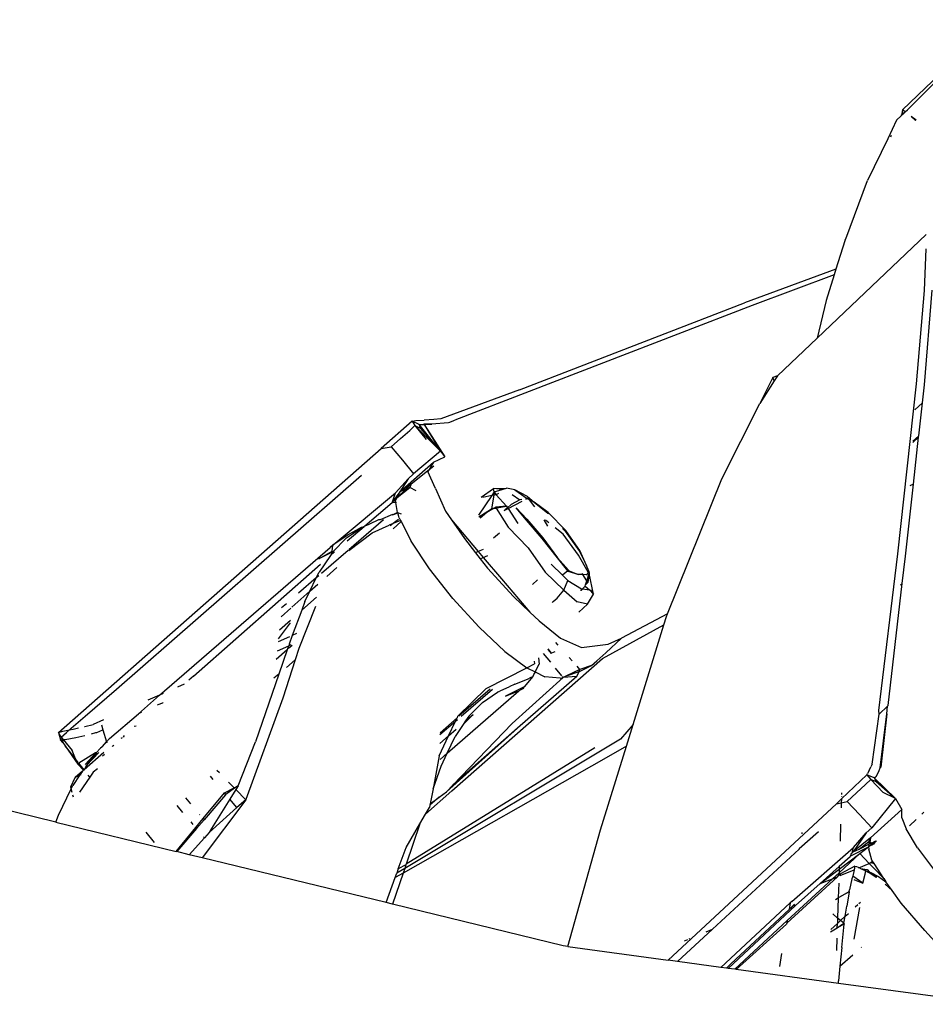
# Model space of a CAD drawing. Units: millimetres. Extents: x 957 to 13361, y -2560 to 3606.
# Drawn here: x 2497 to 2562, y -699 to -628 of the extents above; entities that cross this region are included whole.
import ezdxf

# ---------------------------------------------------------------- set-up
doc = ezdxf.new("R2010")
doc.units = ezdxf.units.MM
doc.layers.add('Edges', color=7, linetype='Continuous')

# ---------------------------------------------------------------- blocks, each defined once
blk = doc.blocks.new('Toyota 4Runner TRD rs')
at = {"layer": 'Edges'}
for p, q in [((-1378.078, 517.816), (-1371.349, 524.282)), ((-1377.73, 517.834), (-1371.488, 524.052)), ((-1378.078, 517.816), (-1378.146, 517.45)), ((-1378.146, 517.45), (-1378.018, 517.633)), ((-1378.146, 517.45), (-1377.964, 517.61)), ((-1377.892, 517.679), (-1378.078, 517.816)), ((-1378.018, 517.633), (-1377.964, 517.61)), ((-1377.964, 517.61), (-1377.892, 517.679)), ((-1377.892, 517.679), (-1377.73, 517.834)), ((-1378.506, 517.093), (-1379.144, 515.748)), ((-1378.175, 517.409), (-1378.506, 517.093)), ((-1378.175, 517.409), (-1378.146, 517.45)), ((-1377.14, 517.072), (-1377.455, 517.356)), ((-1377.113, 517.09), (-1377.455, 517.356)), ((-1377.455, 517.356), (-1377.162, 517.057)), ((-1379.144, 515.748), (-1380.588, 512.766)), ((-1378.924, 515.893), (-1378.869, 516.01)), ((-1382.146, 508.596), (-1380.588, 512.766)), ((-1384.196, 501.481), (-1376.381, 508.899)), ((-1382.202, 508.441), (-1382.86, 506.43)), ((-1382.165, 508.537), (-1382.21, 508.522)), ((-1382.21, 508.522), (-1382.202, 508.441)), ((-1382.177, 508.513), (-1382.202, 508.441)), ((-1382.177, 508.513), (-1382.165, 508.537)), ((-1382.165, 508.537), (-1382.146, 508.596)), ((-1376.502, 504.9), (-1376.393, 507.872)), ((-1382.86, 506.43), (-1389.397, 504.01)), ((-1382.86, 506.43), (-1382.988, 506.02)), ((-1382.988, 506.02), (-1388.845, 503.816)), ((-1382.988, 506.02), (-1383.561, 504.176)), ((-1377.07, 498.202), (-1376.502, 504.9)), ((-1376.517, 498.139), (-1375.96, 504.921)), ((-1383.561, 504.176), (-1384.196, 501.481)), ((-1388.845, 503.816), (-1410.142, 495.599)), ((-1405.52, 497.788), (-1389.397, 504.01)), ((-1387.034, 498.787), (-1384.196, 501.481)), ((-1387.372, 498.663), (-1388.288, 496.809)), ((-1387.034, 498.787), (-1387.372, 498.663)), ((-1387.268, 498.418), (-1387.372, 498.663)), ((-1387.034, 498.787), (-1387.268, 498.418)), ((-1405.52, 497.788), (-1411.151, 495.708)), ((-1387.268, 498.418), (-1388.288, 496.809)), ((-1378.422, 486.045), (-1377.07, 498.202)), ((-1376.661, 496.843), (-1376.517, 498.139)), ((-1391.018, 491.413), (-1388.288, 496.809)), ((-1377.191, 496.356), (-1376.661, 496.843)), ((-1376.923, 494.479), (-1376.661, 496.843)), ((-1411.64, 495.659), (-1412.33, 495.613)), ((-1411.151, 495.708), (-1411.64, 495.659)), ((-1413.205, 495.538), (-1415.418, 493.569)), ((-1412.995, 495.216), (-1413.366, 494.874)), ((-1413.205, 495.538), (-1412.944, 495.576)), ((-1413.205, 495.538), (-1412.995, 495.216)), ((-1412.704, 495.307), (-1413.205, 495.538)), ((-1412.995, 495.216), (-1412.203, 494.232)), ((-1411.173, 493.378), (-1412.995, 495.216)), ((-1412.995, 495.216), (-1412.623, 495.041)), ((-1412.944, 495.576), (-1412.33, 495.613)), ((-1412.704, 495.307), (-1412.395, 495.292)), ((-1412.704, 495.307), (-1412.623, 495.041)), ((-1411.173, 493.378), (-1412.704, 495.307)), ((-1412.623, 495.041), (-1411.173, 493.378)), ((-1412.353, 495.326), (-1412.395, 495.292)), ((-1412.395, 495.292), (-1412.334, 495.295)), ((-1411.775, 495.317), (-1412.353, 495.326)), ((-1412.353, 495.326), (-1412.334, 495.295)), ((-1412.334, 495.295), (-1411.775, 495.317)), ((-1412.334, 495.295), (-1411.173, 493.378)), ((-1412.334, 495.295), (-1410.856, 492.979)), ((-1410.606, 495.426), (-1411.775, 495.317)), ((-1410.567, 495.435), (-1410.142, 495.599)), ((-1414.702, 493.707), (-1414.039, 494.29)), ((-1414.039, 494.29), (-1413.366, 494.874)), ((-1376.932, 494.393), (-1377.344, 494.009)), ((-1377.339, 494.098), (-1376.923, 494.479)), ((-1377.306, 491.021), (-1376.932, 494.393)), ((-1376.932, 494.393), (-1376.923, 494.479)), ((-1438.522, 473.251), (-1415.418, 493.569)), ((-1415.418, 493.569), (-1414.702, 493.707)), ((-1414.702, 493.707), (-1413.896, 492.735)), ((-1411.173, 493.378), (-1413.109, 491.754)), ((-1411.663, 492.598), (-1410.856, 492.979)), ((-1411.173, 493.378), (-1410.856, 492.979)), ((-1414.072, 490.473), (-1411.663, 492.598)), ((-1413.896, 492.735), (-1413.109, 491.754)), ((-1411.663, 492.598), (-1411.972, 492.077)), ((-1411.972, 492.077), (-1411.644, 492.342)), ((-1434.362, 476.353), (-1416.821, 491.657)), ((-1414.386, 490.395), (-1413.484, 491.413)), ((-1413.484, 491.413), (-1414.072, 490.473)), ((-1413.109, 491.754), (-1413.484, 491.413)), ((-1413.258, 491.037), (-1411.972, 492.077)), ((-1411.972, 492.077), (-1412.062, 491.924)), ((-1411.521, 490.706), (-1412.062, 491.924)), ((-1394.911, 481.742), (-1391.018, 491.413)), ((-1414.271, 490.074), (-1413.356, 490.777)), ((-1413.258, 491.037), (-1414.072, 490.473)), ((-1413.258, 491.037), (-1413.673, 490.642)), ((-1413.356, 490.777), (-1413.673, 490.642)), ((-1413.258, 491.037), (-1413.356, 490.777)), ((-1412.917, 490.552), (-1413.356, 490.777)), ((-1411.521, 490.706), (-1410.811, 489.086)), ((-1408.26, 490.099), (-1407.363, 490.719)), ((-1407.363, 490.719), (-1406.431, 490.74)), ((-1406.761, 490.642), (-1407.363, 490.719)), ((-1407.316, 490.477), (-1407.363, 490.719)), ((-1406.761, 490.642), (-1406.431, 490.74)), ((-1405.843, 490.608), (-1406.431, 490.74)), ((-1377.876, 485.879), (-1377.306, 491.021)), ((-1377.306, 491.021), (-1377.548, 490.894)), ((-1418.71, 486.796), (-1414.386, 490.395)), ((-1414.072, 490.473), (-1414.599, 489.762)), ((-1414.599, 489.762), (-1414.386, 490.395)), ((-1414.308, 490), (-1414.599, 489.762)), ((-1414.393, 489.828), (-1414.308, 490)), ((-1414.308, 490), (-1414.271, 490.074)), ((-1413.673, 490.642), (-1414.271, 490.074)), ((-1414.271, 490.074), (-1414.072, 490.473)), ((-1413.673, 490.642), (-1414.072, 490.473)), ((-1407.502, 490.202), (-1408.451, 488.798)), ((-1407.502, 490.202), (-1408.132, 490.067)), ((-1407.355, 490.233), (-1407.511, 489.247)), ((-1407.316, 490.477), (-1407.502, 490.202)), ((-1407.355, 490.233), (-1407.502, 490.202)), ((-1407.316, 490.477), (-1407.355, 490.233)), ((-1407.183, 490.27), (-1407.355, 490.233)), ((-1407.316, 490.477), (-1406.761, 490.642)), ((-1407.316, 490.477), (-1407.183, 490.27)), ((-1407.007, 490.364), (-1407.183, 490.27)), ((-1407.183, 490.27), (-1406.443, 489.455)), ((-1406.043, 490.283), (-1405.483, 489.912)), ((-1404.932, 490.141), (-1405.843, 490.608)), ((-1405.843, 490.608), (-1404.961, 489.994)), ((-1404.961, 489.994), (-1405.032, 489.955)), ((-1404.961, 489.994), (-1404.895, 490.03)), ((-1404.961, 489.994), (-1404.916, 489.963)), ((-1404.932, 490.141), (-1404.448, 489.735)), ((-1404.895, 490.03), (-1404.448, 489.735)), ((-1404.895, 490.03), (-1404.808, 489.91)), ((-1416.584, 488.034), (-1414.619, 489.702)), ((-1414.619, 489.702), (-1414.599, 489.762)), ((-1414.367, 489.711), (-1414.619, 489.702)), ((-1414.599, 489.762), (-1414.367, 489.711)), ((-1414.367, 489.711), (-1414.393, 489.828)), ((-1414.319, 489.713), (-1414.367, 489.711)), ((-1414.242, 488.997), (-1414.367, 489.711)), ((-1407.204, 489.367), (-1407.368, 489.273)), ((-1407.368, 489.273), (-1407.17, 489.312)), ((-1406.443, 489.455), (-1407.204, 489.367)), ((-1407.204, 489.367), (-1407.17, 489.312)), ((-1407.17, 489.312), (-1406.326, 487.954)), ((-1407.138, 489.318), (-1406.443, 489.455)), ((-1406.362, 489.332), (-1406.565, 489.159)), ((-1406.443, 489.455), (-1406.362, 489.332)), ((-1406.096, 489.558), (-1406.362, 489.332)), ((-1406.362, 489.332), (-1406.329, 489.282)), ((-1406.329, 489.282), (-1405.311, 489.81)), ((-1405.483, 489.912), (-1406.096, 489.558)), ((-1405.746, 489.319), (-1404.972, 488.511)), ((-1404.999, 488.45), (-1405.746, 489.319)), ((-1405.341, 489.926), (-1405.483, 489.912)), ((-1405.032, 489.955), (-1405.069, 489.952)), ((-1404.808, 489.91), (-1404.916, 489.963)), ((-1404.448, 489.735), (-1404.808, 489.91)), ((-1404.808, 489.91), (-1404.446, 489.412)), ((-1403.451, 488.994), (-1404.448, 489.735)), ((-1404.448, 489.735), (-1403.471, 488.944)), ((-1414.614, 488.858), (-1415.495, 488.468)), ((-1414.569, 488.836), (-1414.614, 488.858)), ((-1414.242, 488.997), (-1414.569, 488.836)), ((-1414.569, 488.836), (-1414.224, 488.974)), ((-1414.224, 488.974), (-1414.242, 488.997)), ((-1413.956, 488.886), (-1414.224, 488.974)), ((-1414.124, 488.615), (-1414.224, 488.974)), ((-1414.124, 488.615), (-1414.024, 488.419)), ((-1410.811, 489.086), (-1410.384, 488.469)), ((-1408.419, 488.696), (-1407.511, 489.247)), ((-1407.852, 488.985), (-1408.316, 488.6)), ((-1407.368, 489.273), (-1407.852, 488.985)), ((-1407.511, 489.247), (-1407.368, 489.273)), ((-1406.605, 489.139), (-1406.565, 489.159)), ((-1406.565, 489.159), (-1406.329, 489.282)), ((-1406.329, 489.282), (-1405.62, 488.199)), ((-1403.471, 488.944), (-1403.43, 488.9)), ((-1402.195, 487.703), (-1403.451, 488.994)), ((-1417.898, 487.181), (-1416.82, 487.901)), ((-1417.854, 486.956), (-1416.644, 487.983)), ((-1417.794, 487.4), (-1416.825, 487.939)), ((-1416.82, 487.901), (-1417.794, 487.4)), ((-1415.248, 488.47), (-1417.729, 486.324)), ((-1416.825, 487.939), (-1416.644, 487.983)), ((-1416.644, 487.983), (-1416.82, 487.901)), ((-1416.644, 487.983), (-1416.584, 488.034)), ((-1416.584, 488.034), (-1416.255, 488.165)), ((-1415.607, 488.466), (-1416.255, 488.165)), ((-1416.052, 487.55), (-1414.83, 488.099)), ((-1415.495, 488.468), (-1415.607, 488.466)), ((-1414.553, 488.209), (-1414.83, 488.099)), ((-1414.553, 488.209), (-1414.778, 488.05)), ((-1414.167, 488.483), (-1414.553, 488.209)), ((-1414.024, 488.419), (-1414.553, 488.209)), ((-1413.988, 488.348), (-1414.55, 487.831)), ((-1414.024, 488.419), (-1413.988, 488.348)), ((-1413.988, 488.348), (-1413.272, 486.937)), ((-1410.384, 488.469), (-1408.464, 486.2)), ((-1410.384, 488.469), (-1409.456, 487.13)), ((-1404.895, 486.455), (-1406.326, 487.954)), ((-1403.897, 487.122), (-1404.999, 488.45)), ((-1404.972, 488.511), (-1403.839, 487.173)), ((-1403.777, 488.46), (-1403.5, 488.009)), ((-1403.4, 488.257), (-1403.647, 488.455)), ((-1402.378, 487.436), (-1402.95, 487.896)), ((-1417.898, 487.181), (-1418.885, 486.17)), ((-1418.71, 486.796), (-1417.794, 487.4)), ((-1417.721, 486.281), (-1416.052, 487.55)), ((-1406.945, 487.524), (-1407.367, 487.165)), ((-1402.422, 487.851), (-1402.241, 487.662)), ((-1401.278, 485.929), (-1402.378, 487.436)), ((-1402.241, 487.662), (-1401.245, 486.25)), ((-1401.179, 486.263), (-1402.195, 487.703)), ((-1431.288, 475.916), (-1419.078, 486.479)), ((-1419.078, 486.479), (-1418.875, 486.687)), ((-1418.876, 486.656), (-1419.078, 486.479)), ((-1418.918, 486.231), (-1418.876, 486.656)), ((-1418.876, 486.656), (-1418.875, 486.687)), ((-1418.846, 486.682), (-1418.876, 486.656)), ((-1418.875, 486.687), (-1418.71, 486.796)), ((-1418.846, 486.682), (-1418.71, 486.796)), ((-1411.953, 484.961), (-1413.272, 486.937)), ((-1409.456, 487.13), (-1408.659, 486.112)), ((-1402.792, 485.755), (-1403.897, 487.122)), ((-1403.839, 487.173), (-1402.792, 485.755)), ((-1419.869, 485.666), (-1418.918, 486.231)), ((-1418.885, 486.17), (-1419.869, 485.666)), ((-1419.053, 485.922), (-1419.856, 484.732)), ((-1417.787, 486.274), (-1419.683, 484.634)), ((-1419.053, 485.922), (-1418.757, 486.182)), ((-1418.885, 486.17), (-1419.053, 485.922)), ((-1418.918, 486.231), (-1418.885, 486.17)), ((-1408.464, 486.2), (-1408.659, 486.112)), ((-1408.659, 486.112), (-1408.322, 485.681)), ((-1408.118, 486.356), (-1408.464, 486.2)), ((-1408.464, 486.2), (-1408.108, 485.779)), ((-1408.322, 485.681), (-1408.108, 485.779)), ((-1408.108, 485.779), (-1407.782, 485.927)), ((-1408.108, 485.779), (-1406.807, 484.242)), ((-1404.895, 486.455), (-1403.667, 484.717)), ((-1400.584, 484.729), (-1401.278, 485.929)), ((-1401.245, 486.25), (-1400.719, 485.198)), ((-1400.719, 485.198), (-1401.179, 486.263)), ((-1379.768, 474.815), (-1378.422, 486.045)), ((-1378.105, 483.9), (-1377.876, 485.879)), ((-1428.863, 477.28), (-1419.766, 485.294)), ((-1408.322, 485.681), (-1407.803, 485.018)), ((-1403.231, 485.292), (-1402.429, 484.501)), ((-1402.792, 485.755), (-1401.995, 484.873)), ((-1402.057, 484.82), (-1402.792, 485.755)), ((-1400.538, 484.801), (-1400.719, 485.198)), ((-1420.059, 484.309), (-1419.856, 484.732)), ((-1419.883, 484.461), (-1420.059, 484.309)), ((-1419.312, 484.422), (-1418.596, 485.053)), ((-1410.28, 482.834), (-1411.953, 484.961)), ((-1407.803, 485.018), (-1405.941, 482.988)), ((-1402.329, 483.436), (-1403.667, 484.717)), ((-1402.057, 484.82), (-1402.429, 484.501)), ((-1402.429, 484.501), (-1402.05, 484.128)), ((-1401.995, 484.873), (-1402.057, 484.82)), ((-1402.018, 484.77), (-1402.057, 484.82)), ((-1401.313, 484.559), (-1402.018, 484.77)), ((-1401.995, 484.873), (-1401.946, 484.812)), ((-1401.946, 484.812), (-1401.313, 484.559)), ((-1400.965, 484.561), (-1401.313, 484.559)), ((-1400.965, 484.561), (-1401.007, 484.631)), ((-1400.709, 484.533), (-1400.965, 484.561)), ((-1400.683, 484.099), (-1400.965, 484.561)), ((-1400.709, 484.533), (-1400.659, 484.564)), ((-1400.683, 484.099), (-1400.522, 484.623)), ((-1400.659, 484.564), (-1400.584, 484.729)), ((-1400.522, 484.623), (-1400.618, 483.993)), ((-1400.584, 484.729), (-1400.538, 484.801)), ((-1400.522, 484.623), (-1400.584, 484.729)), ((-1400.538, 484.801), (-1400.522, 484.623)), ((-1400.199, 483.151), (-1400.522, 484.623)), ((-1420.059, 484.309), (-1421.327, 483.212)), ((-1420.514, 483.362), (-1420.059, 484.309)), ((-1420.514, 483.362), (-1419.944, 483.864)), ((-1406.807, 484.242), (-1404.759, 481.854)), ((-1404.57, 483.843), (-1404.209, 484.18)), ((-1402.329, 483.436), (-1402.05, 484.128)), ((-1402.05, 484.128), (-1401.075, 483.531)), ((-1400.946, 483.585), (-1400.8, 483.73)), ((-1400.8, 483.73), (-1400.772, 483.806)), ((-1400.8, 483.73), (-1400.508, 483.449)), ((-1400.772, 483.806), (-1400.683, 484.099)), ((-1400.618, 483.993), (-1400.772, 483.806)), ((-1400.618, 483.993), (-1400.683, 484.099)), ((-1379.115, 475.167), (-1378.105, 483.9)), ((-1378.229, 483.817), (-1378.105, 483.9)), ((-1421.804, 482.224), (-1420.514, 483.362)), ((-1420.873, 482.614), (-1420.514, 483.362)), ((-1405.941, 482.988), (-1404.759, 481.854)), ((-1402.813, 482.865), (-1402.329, 483.436)), ((-1402.329, 483.436), (-1401.37, 482.593)), ((-1401.106, 483.433), (-1401.122, 483.381)), ((-1401.057, 483.438), (-1401.106, 483.433)), ((-1401.075, 483.531), (-1400.995, 483.52)), ((-1400.995, 483.52), (-1401.057, 483.438)), ((-1400.946, 483.585), (-1400.995, 483.52)), ((-1400.995, 483.52), (-1400.508, 483.449)), ((-1400.648, 482.428), (-1400.199, 483.151)), ((-1400.508, 483.449), (-1400.199, 483.151)), ((-1400.508, 483.449), (-1400.429, 483.438)), ((-1400.429, 483.438), (-1400.199, 483.151)), ((-1422.19, 482.466), (-1422.54, 482.163)), ((-1420.108, 482.257), (-1421.307, 479.245)), ((-1421.106, 481.991), (-1420.04, 482.928)), ((-1420.873, 482.614), (-1421.106, 481.991)), ((-1408.392, 480.784), (-1410.28, 482.834)), ((-1403.174, 482.558), (-1403.107, 482.615)), ((-1403.107, 482.615), (-1402.813, 482.865)), ((-1400.648, 482.428), (-1401.37, 482.593)), ((-1400.648, 482.428), (-1401.255, 481.859)), ((-1422.587, 481.534), (-1421.885, 482.153)), ((-1421.106, 481.991), (-1421.778, 480.191)), ((-1404.759, 481.854), (-1404.104, 481.227)), ((-1394.911, 481.742), (-1398.194, 480.008)), ((-1395.178, 480.941), (-1394.994, 481.537)), ((-1394.994, 481.537), (-1394.911, 481.742)), ((-1422.767, 479.953), (-1421.918, 481.085)), ((-1422.693, 480.599), (-1421.905, 481.289)), ((-1404.104, 481.227), (-1402.566, 479.998)), ((-1399.576, 478.546), (-1395.178, 480.941)), ((-1397.372, 473.822), (-1395.178, 480.941)), ((-1421.778, 480.191), (-1422.01, 479.569)), ((-1421.472, 480.329), (-1421.778, 480.191)), ((-1408.392, 480.784), (-1406.57, 479.037)), ((-1422.056, 479.435), (-1422.868, 479.065)), ((-1421.978, 480.101), (-1422.792, 479.734)), ((-1422.056, 479.435), (-1422.149, 479.165)), ((-1422.024, 479.449), (-1422.056, 479.435)), ((-1421.799, 479.471), (-1422.046, 479.255)), ((-1422.01, 479.569), (-1422.024, 479.449)), ((-1421.886, 479.512), (-1422.024, 479.449)), ((-1402.924, 479.683), (-1402.77, 479.499)), ((-1402.566, 479.998), (-1401.066, 479.327)), ((-1401.066, 479.327), (-1399.169, 479.567)), ((-1399.337, 478.946), (-1398.194, 480.008)), ((-1399.169, 479.567), (-1398.194, 480.008)), ((-1422.149, 479.165), (-1422.935, 478.475)), ((-1422.149, 479.165), (-1422.744, 477.426)), ((-1421.307, 479.245), (-1421.564, 478.451)), ((-1406.57, 479.037), (-1404.975, 477.882)), ((-1403.816, 478.9), (-1403.286, 478.271)), ((-1403.486, 479.19), (-1403.243, 478.902)), ((-1403.206, 478.934), (-1403.451, 479.221)), ((-1403.243, 478.902), (-1403.206, 478.934)), ((-1402.967, 479.015), (-1403.206, 478.934)), ((-1399.972, 478.374), (-1399.337, 478.946)), ((-1421.564, 478.451), (-1422.449, 475.706)), ((-1421.564, 478.451), (-1422.2, 477.898)), ((-1410.36, 469.056), (-1399.576, 478.546)), ((-1404.975, 477.882), (-1404.441, 478.161)), ((-1404.449, 478.344), (-1404.441, 478.161)), ((-1404.378, 477.574), (-1404.092, 478.144)), ((-1404.157, 478.6), (-1404.092, 478.144)), ((-1401.736, 478.366), (-1401.964, 478.609)), ((-1400.348, 478.046), (-1401.183, 477.746)), ((-1401.168, 477.639), (-1400.348, 478.046)), ((-1400.348, 478.046), (-1399.972, 478.374)), ((-1422.744, 477.426), (-1424.408, 472.564)), ((-1422.744, 477.426), (-1423.089, 477.127)), ((-1407.899, 476.393), (-1404.975, 477.882)), ((-1404.975, 477.882), (-1404.378, 477.574)), ((-1404.525, 477.276), (-1404.474, 477.384)), ((-1404.474, 477.384), (-1404.398, 477.534)), ((-1404.398, 477.534), (-1404.378, 477.574)), ((-1404.378, 477.574), (-1403.698, 477.223)), ((-1402.475, 477.308), (-1402.924, 477.842)), ((-1401.183, 477.746), (-1402.142, 477.292)), ((-1402.142, 477.292), (-1401.243, 477.612)), ((-1401.402, 477.256), (-1401.243, 477.612)), ((-1401.183, 477.746), (-1401.386, 477.992)), ((-1401.243, 477.612), (-1401.183, 477.746)), ((-1401.243, 477.612), (-1401.168, 477.639)), ((-1429.517, 476.699), (-1430.006, 476.483)), ((-1428.863, 477.28), (-1429.196, 476.978)), ((-1405.842, 476.699), (-1406.255, 476.507)), ((-1406.042, 473.888), (-1402.371, 477.184)), ((-1405.842, 476.699), (-1405.168, 476.976)), ((-1401.402, 477.256), (-1405.645, 473.555)), ((-1405.168, 476.976), (-1404.877, 477.091)), ((-1404.545, 477.25), (-1405.166, 476.514)), ((-1404.877, 477.091), (-1404.716, 477.175)), ((-1404.716, 477.175), (-1404.545, 477.25)), ((-1404.525, 477.276), (-1404.545, 477.25)), ((-1402.6, 477.129), (-1403.698, 477.223)), ((-1402.6, 477.129), (-1402.371, 477.184)), ((-1402.371, 477.184), (-1402.428, 477.251)), ((-1402.142, 477.292), (-1402.371, 477.184)), ((-1401.402, 477.256), (-1402.371, 477.184)), ((-1436.617, 474.415), (-1434.362, 476.353)), ((-1432.79, 474.587), (-1431.288, 475.916)), ((-1431.288, 475.916), (-1432.119, 475.549)), ((-1431.036, 476.028), (-1431.288, 475.916)), ((-1410.679, 471.751), (-1405.551, 476.232)), ((-1407.899, 476.393), (-1409.93, 474.4)), ((-1407.619, 476.356), (-1409.853, 474.4)), ((-1409.693, 474.4), (-1407.452, 476.334)), ((-1408.152, 475.399), (-1407.074, 476.12)), ((-1407.019, 476.144), (-1407.074, 476.12)), ((-1407.019, 476.144), (-1406.845, 476.254)), ((-1406.845, 476.254), (-1406.255, 476.507)), ((-1405.166, 476.514), (-1406.508, 475.834)), ((-1406.508, 475.834), (-1405.551, 476.232)), ((-1405.551, 476.232), (-1405.401, 476.311)), ((-1405.401, 476.311), (-1405.166, 476.514)), ((-1405.401, 476.311), (-1405.198, 476.417)), ((-1405.198, 476.417), (-1405.166, 476.514)), ((-1431.397, 475.223), (-1431.432, 475.192)), ((-1431.076, 475.35), (-1431.397, 475.223)), ((-1431.076, 475.35), (-1431.031, 475.389)), ((-1422.449, 475.706), (-1425.094, 468.453)), ((-1408.152, 475.399), (-1409.139, 474.401)), ((-1434.876, 472.803), (-1432.79, 474.587)), ((-1432.567, 474.687), (-1432.79, 474.587)), ((-1409.538, 473.81), (-1408.823, 474.54)), ((-1409.364, 474.068), (-1408.823, 474.54)), ((-1380.25, 470.973), (-1379.763, 474.545)), ((-1379.763, 474.545), (-1379.768, 474.815)), ((-1379.146, 475.137), (-1379.763, 474.545)), ((-1379.689, 470.707), (-1379.212, 474.582)), ((-1379.212, 474.582), (-1379.623, 470.771)), ((-1379.212, 474.582), (-1379.146, 475.137)), ((-1379.115, 475.167), (-1379.146, 475.137)), ((-1437.605, 473.549), (-1437.288, 473.829)), ((-1437.288, 473.829), (-1436.617, 474.415)), ((-1436.642, 473.67), (-1436.031, 473.82)), ((-1435.29, 474.148), (-1436.031, 473.82)), ((-1435.443, 473.783), (-1435.341, 473.434)), ((-1411.204, 473.096), (-1410.091, 474.057)), ((-1409.984, 474.286), (-1411.2, 473.221)), ((-1410.583, 473.004), (-1410.091, 474.057)), ((-1410.292, 469.467), (-1406.042, 473.888)), ((-1409.538, 473.81), (-1410.109, 472.963)), ((-1410.091, 474.057), (-1409.984, 474.286)), ((-1410.091, 474.057), (-1409.959, 474.171)), ((-1409.94, 474.324), (-1409.984, 474.286)), ((-1409.94, 474.324), (-1409.93, 474.4)), ((-1409.364, 474.068), (-1409.538, 473.81)), ((-1409.139, 474.401), (-1409.364, 474.068)), ((-1397.372, 473.822), (-1398.284, 472.763)), ((-1397.851, 472.268), (-1397.372, 473.822)), ((-1438.522, 473.251), (-1438.219, 473.335)), ((-1438.326, 472.913), (-1438.522, 473.251)), ((-1438.522, 473.251), (-1438.37, 472.719)), ((-1438.326, 472.913), (-1437.952, 473.244)), ((-1438.219, 473.335), (-1437.741, 473.43)), ((-1437.952, 473.244), (-1437.741, 473.43)), ((-1437.741, 473.43), (-1437.605, 473.549)), ((-1437.741, 473.43), (-1437.481, 473.481)), ((-1437.481, 473.481), (-1437.08, 473.572)), ((-1436.668, 473.664), (-1436.642, 473.67)), ((-1436.163, 473.15), (-1435.84, 473.234)), ((-1435.84, 473.234), (-1435.767, 473.24)), ((-1435.767, 473.24), (-1435.341, 473.434)), ((-1435.341, 473.434), (-1435.084, 472.562)), ((-1433.092, 473.688), (-1432.954, 473.724)), ((-1410.74, 469.001), (-1405.645, 473.555)), ((-1410.583, 473.004), (-1410.046, 473.473)), ((-1405.645, 473.555), (-1410.292, 469.467)), ((-1438.37, 472.719), (-1438.265, 472.729)), ((-1438.2, 472.536), (-1438.37, 472.719)), ((-1438.326, 472.913), (-1438.183, 472.736)), ((-1438.326, 472.913), (-1438.265, 472.729)), ((-1438.265, 472.729), (-1438.183, 472.736)), ((-1438.265, 472.729), (-1438.2, 472.536)), ((-1438.2, 472.536), (-1438.04, 472.298)), ((-1438.183, 472.736), (-1438.04, 472.749)), ((-1438.183, 472.736), (-1437.54, 471.945)), ((-1438.04, 472.749), (-1437.287, 472.884)), ((-1437.287, 472.884), (-1436.642, 473.03)), ((-1435.372, 472.228), (-1435.084, 472.562)), ((-1435.084, 472.562), (-1434.876, 472.803)), ((-1435.084, 472.562), (-1435.065, 472.497)), ((-1433.95, 472.863), (-1434.056, 472.815)), ((-1433.828, 473.021), (-1433.895, 472.91)), ((-1425.663, 469.421), (-1424.408, 472.564)), ((-1398.284, 472.763), (-1413.731, 463.515)), ((-1411.252, 471.573), (-1410.583, 473.004)), ((-1411.225, 472.445), (-1410.583, 473.004)), ((-1410.679, 471.751), (-1410.109, 472.963)), ((-1438.04, 472.298), (-1437.146, 470.973)), ((-1437.3, 471.353), (-1438.04, 472.298)), ((-1437.3, 471.353), (-1437.54, 471.945)), ((-1435.871, 471.79), (-1437.053, 471.038)), ((-1435.277, 471.811), (-1436.692, 470.576)), ((-1436.527, 470.886), (-1435.637, 471.798)), ((-1436.527, 470.886), (-1435.745, 471.794)), ((-1435.871, 471.79), (-1436.052, 471.541)), ((-1435.818, 471.792), (-1435.871, 471.79)), ((-1435.51, 472.122), (-1435.818, 471.792)), ((-1435.418, 472.188), (-1435.51, 472.122)), ((-1435.372, 472.228), (-1435.418, 472.188)), ((-1435.23, 471.669), (-1435.363, 471.546)), ((-1434.631, 472.294), (-1434.686, 472.244)), ((-1434.631, 472.294), (-1434.558, 472.336)), ((-1400.125, 472.153), (-1413.626, 463.822)), ((-1411.201, 471.3), (-1410.679, 471.751)), ((-1411.113, 470.827), (-1410.679, 471.751)), ((-1399.703, 466.261), (-1397.851, 472.268)), ((-1397.851, 472.268), (-1399.292, 471.43)), ((-1437.146, 470.973), (-1437.3, 471.353)), ((-1437.102, 471.1), (-1437.3, 471.353)), ((-1437.053, 471.038), (-1437.146, 470.973)), ((-1436.737, 470.537), (-1437.146, 470.973)), ((-1436.692, 470.576), (-1437.053, 471.038)), ((-1436.603, 470.949), (-1436.052, 471.541)), ((-1436.052, 471.541), (-1436.527, 470.886)), ((-1399.292, 471.43), (-1413.849, 463.172)), ((-1411.252, 471.573), (-1411.7, 469.197)), ((-1380.25, 470.973), (-1380.341, 470.777)), ((-1436.799, 470.483), (-1437.317, 470.031)), ((-1436.799, 470.483), (-1436.988, 470.203)), ((-1436.737, 470.537), (-1436.799, 470.483)), ((-1436.692, 470.576), (-1436.737, 470.537)), ((-1436.695, 470.492), (-1436.737, 470.537)), ((-1436.527, 470.886), (-1436.692, 470.576)), ((-1436.654, 470.528), (-1436.692, 470.576)), ((-1436.031, 470.403), (-1436.273, 470.041)), ((-1435.723, 470.642), (-1436.031, 470.403)), ((-1426.995, 470.344), (-1427.172, 470.517)), ((-1411.7, 469.197), (-1411.113, 470.827)), ((-1380.631, 470.211), (-1380.583, 470.315)), ((-1380.459, 470.531), (-1380.583, 470.315)), ((-1380.459, 470.531), (-1380.341, 470.777)), ((-1379.97, 470.098), (-1379.884, 470.268)), ((-1379.884, 470.268), (-1379.757, 470.519)), ((-1379.757, 470.519), (-1379.689, 470.707)), ((-1379.623, 470.771), (-1379.689, 470.707)), ((-1437.647, 469.345), (-1437.317, 470.031)), ((-1436.988, 470.203), (-1437.497, 469.449)), ((-1437.317, 470.031), (-1436.988, 470.203)), ((-1436.273, 470.041), (-1437.024, 468.967)), ((-1436.988, 470.203), (-1436.906, 470.246)), ((-1436.273, 470.041), (-1436.39, 470.191)), ((-1427.441, 469.867), (-1427.644, 470.109)), ((-1426.338, 469.686), (-1425.941, 469.279)), ((-1380.631, 470.211), (-1382.461, 468.485)), ((-1380.724, 469.524), (-1380.352, 469.881)), ((-1380.118, 470.006), (-1380.631, 470.211)), ((-1380.631, 470.211), (-1380.352, 469.881)), ((-1380.352, 469.881), (-1379.969, 469.73)), ((-1380.352, 469.881), (-1379.478, 468.947)), ((-1380.118, 470.006), (-1380.012, 470.06)), ((-1380.118, 470.006), (-1379.969, 469.73)), ((-1378.586, 468.513), (-1380.118, 470.006)), ((-1380.012, 470.06), (-1379.97, 470.098)), ((-1379.969, 469.73), (-1378.586, 468.513)), ((-1438.713, 466.824), (-1447.456, 468.956)), ((-1438.524, 467.33), (-1437.611, 469.214)), ((-1437.611, 469.214), (-1437.647, 469.345)), ((-1437.611, 469.214), (-1437.497, 469.449)), ((-1437.535, 468.935), (-1437.611, 469.214)), ((-1428.162, 467.077), (-1426.643, 468.921)), ((-1426.643, 468.921), (-1425.941, 469.279)), ((-1426.537, 468.795), (-1426.643, 468.921)), ((-1426.643, 468.921), (-1426.561, 468.778)), ((-1425.909, 469.245), (-1426.537, 468.795)), ((-1425.826, 469.16), (-1426.259, 468.465)), ((-1425.941, 469.279), (-1425.663, 469.421)), ((-1425.941, 469.279), (-1425.909, 469.245)), ((-1425.663, 469.421), (-1425.909, 469.245)), ((-1425.663, 469.421), (-1425.826, 469.16)), ((-1425.826, 469.16), (-1425.113, 468.428)), ((-1412.231, 467.396), (-1410.36, 469.056)), ((-1411.7, 469.197), (-1411.899, 468.141)), ((-1411.264, 468.613), (-1410.74, 469.001)), ((-1410.74, 469.001), (-1410.292, 469.467)), ((-1382.447, 468.911), (-1382.45, 468.814)), ((-1382.036, 468.306), (-1381.381, 468.915)), ((-1381.381, 468.915), (-1380.724, 469.524)), ((-1378.586, 468.513), (-1379.478, 468.947)), ((-1437.444, 468.604), (-1437.483, 468.747)), ((-1429.427, 468.564), (-1429.061, 468.134)), ((-1425.113, 468.428), (-1428.241, 464.27)), ((-1426.561, 468.778), (-1428.094, 466.996)), ((-1426.259, 468.465), (-1427.563, 466.372)), ((-1426.537, 468.795), (-1426.561, 468.778)), ((-1425.752, 467.864), (-1426.259, 468.465)), ((-1425.113, 468.428), (-1425.752, 467.864)), ((-1425.094, 468.453), (-1425.113, 468.428)), ((-1411.264, 468.613), (-1411.919, 468.037)), ((-1411.899, 468.141), (-1411.919, 468.037)), ((-1411.899, 468.141), (-1411.264, 468.613)), ((-1382.461, 468.485), (-1382.805, 468.133)), ((-1382.805, 468.133), (-1382.469, 468.208)), ((-1382.469, 468.208), (-1382.481, 467.845)), ((-1382.461, 468.485), (-1382.469, 468.208)), ((-1382.469, 468.208), (-1382.036, 468.306)), ((-1382.454, 468.692), (-1382.455, 468.659)), ((-1382.036, 468.306), (-1381.167, 467.364)), ((-1378.586, 468.513), (-1380.288, 466.422)), ((-1378.586, 468.513), (-1378.121, 467.731)), ((-1430.054, 468.021), (-1429.63, 467.525)), ((-1425.752, 467.864), (-1427.5, 466.299)), ((-1412.231, 467.396), (-1411.949, 467.875)), ((-1411.919, 468.037), (-1411.949, 467.875)), ((-1382.805, 468.133), (-1394.853, 456.938)), ((-1380.364, 465.692), (-1378.121, 467.731)), ((-1378.14, 467.125), (-1378.121, 467.731)), ((-1376.695, 467.401), (-1376.56, 467.53)), ((-1438.713, 466.824), (-1438.524, 467.33)), ((-1438.713, 466.824), (-1430.103, 464.724)), ((-1429.045, 466.839), (-1428.894, 466.662)), ((-1428.696, 466.43), (-1428.162, 467.077)), ((-1428.094, 466.996), (-1428.638, 466.363)), ((-1428.42, 467.38), (-1428.399, 467.356)), ((-1428.162, 467.077), (-1428.094, 466.996)), ((-1412.636, 466.706), (-1412.231, 467.396)), ((-1381.167, 467.364), (-1380.288, 466.422)), ((-1378.14, 467.125), (-1377.81, 466.334)), ((-1377.574, 466.563), (-1377.101, 467.014)), ((-1431.652, 465.362), (-1432.251, 466.117)), ((-1430.103, 464.724), (-1428.696, 466.43)), ((-1428.638, 466.363), (-1430.058, 464.713)), ((-1428.696, 466.43), (-1428.638, 466.363)), ((-1427.743, 466.082), (-1428.077, 465.707)), ((-1427.563, 466.372), (-1427.743, 466.082)), ((-1427.5, 466.299), (-1427.743, 466.082)), ((-1427.563, 466.372), (-1427.5, 466.299)), ((-1413.626, 465.019), (-1412.636, 466.706)), ((-1412.636, 466.706), (-1413.626, 463.822)), ((-1402.04, 457.918), (-1399.703, 466.261)), ((-1385.474, 464.942), (-1384.108, 466.163)), ((-1385.281, 466.088), (-1385.297, 465.994)), ((-1382.517, 466.689), (-1382.556, 465.456)), ((-1380.674, 466.069), (-1381.614, 464.692)), ((-1381.587, 465.014), (-1380.674, 466.069)), ((-1380.288, 466.422), (-1380.674, 466.069)), ((-1377.018, 464.988), (-1377.81, 466.334)), ((-1428.077, 465.707), (-1429.154, 464.493)), ((-1428.132, 465.772), (-1428.077, 465.707)), ((-1380.364, 465.692), (-1381.614, 464.692)), ((-1381.198, 464.895), (-1380.489, 465.435)), ((-1380.489, 465.435), (-1380.493, 465.237)), ((-1380.364, 465.692), (-1380.489, 465.435)), ((-1380.415, 465.393), (-1380.489, 465.435)), ((-1380.415, 465.393), (-1380.437, 465.264)), ((-1380.437, 465.264), (-1380.304, 465.329)), ((-1380.364, 465.692), (-1380.415, 465.393)), ((-1380.304, 465.329), (-1380.415, 465.393)), ((-1380.304, 465.329), (-1379.985, 465.484)), ((-1380.233, 465.288), (-1380.304, 465.329)), ((-1380.233, 465.288), (-1379.985, 465.484)), ((-1379.985, 465.484), (-1380.165, 465.248)), ((-1379.934, 465.428), (-1379.985, 465.484)), ((-1430.058, 464.713), (-1430.103, 464.724)), ((-1429.154, 464.493), (-1430.058, 464.713)), ((-1414.188, 463.476), (-1413.626, 465.019)), ((-1391.693, 459.168), (-1385.481, 464.897)), ((-1386.008, 461.15), (-1381.587, 465.014)), ((-1385.474, 464.942), (-1385.481, 464.897)), ((-1381.756, 464.566), (-1381.692, 464.623)), ((-1381.742, 464.424), (-1380.515, 465.065)), ((-1381.692, 464.623), (-1381.587, 465.014)), ((-1381.692, 464.623), (-1381.614, 464.692)), ((-1381.614, 464.692), (-1381.198, 464.895)), ((-1381.198, 464.895), (-1380.493, 465.237)), ((-1381.14, 464.571), (-1380.515, 465.065)), ((-1380.493, 465.237), (-1380.515, 465.065)), ((-1380.515, 465.065), (-1380.466, 465.091)), ((-1380.515, 465.065), (-1380.5, 464.893)), ((-1380.272, 464.102), (-1380.5, 464.893)), ((-1380.493, 465.237), (-1380.437, 465.264)), ((-1380.466, 465.091), (-1380.233, 465.288)), ((-1380.466, 465.091), (-1380.165, 465.248)), ((-1380.165, 465.248), (-1380.233, 465.288)), ((-1377.018, 464.988), (-1375.715, 463.274)), ((-1428.241, 464.27), (-1429.154, 464.493)), ((-1415.068, 461.058), (-1428.241, 464.27)), ((-1382.627, 463.205), (-1381.14, 464.571)), ((-1382.619, 463.453), (-1381.14, 464.571)), ((-1381.84, 464.346), (-1382.613, 463.652)), ((-1381.84, 464.346), (-1381.818, 464.404)), ((-1381.756, 464.566), (-1381.818, 464.404)), ((-1381.818, 464.404), (-1381.742, 464.424)), ((-1380.472, 463.869), (-1381.14, 464.571)), ((-1380.472, 463.869), (-1380.345, 463.923)), ((-1380.345, 463.923), (-1380.228, 464.034)), ((-1380.345, 463.923), (-1380.123, 463.868)), ((-1380.228, 464.034), (-1380.272, 464.102)), ((-1380.123, 463.868), (-1380.228, 464.034)), ((-1413.731, 463.515), (-1414.297, 463.176)), ((-1414.188, 463.476), (-1414.297, 463.176)), ((-1413.647, 463.761), (-1414.188, 463.476)), ((-1413.731, 463.515), (-1413.849, 463.172)), ((-1413.647, 463.761), (-1413.731, 463.515)), ((-1413.626, 463.822), (-1413.647, 463.761)), ((-1383.98, 462.425), (-1382.613, 463.652)), ((-1383.98, 462.425), (-1382.619, 463.453)), ((-1383.104, 462.766), (-1382.627, 463.205)), ((-1382.627, 463.205), (-1382.633, 463.019)), ((-1382.619, 463.453), (-1382.627, 463.205)), ((-1382.613, 463.652), (-1382.619, 463.453)), ((-1382.54, 463.003), (-1381.546, 463.419)), ((-1381.492, 463.664), (-1382.514, 463.129)), ((-1381.546, 463.419), (-1381.63, 462.949)), ((-1381.492, 463.664), (-1381.546, 463.419)), ((-1381.492, 463.664), (-1381.377, 463.64)), ((-1381.377, 463.64), (-1381.251, 463.588)), ((-1381.208, 463.561), (-1381.251, 463.588)), ((-1381.208, 463.561), (-1380.472, 463.869)), ((-1381.085, 463.51), (-1381.208, 463.561)), ((-1381.085, 463.51), (-1380.625, 463.427)), ((-1381.085, 463.51), (-1380.761, 463.359)), ((-1380.705, 463.355), (-1380.761, 463.359)), ((-1380.757, 463.103), (-1380.705, 463.355)), ((-1380.705, 463.355), (-1380.532, 463.251)), ((-1380.625, 463.427), (-1380.473, 463.275)), ((-1380.532, 463.251), (-1380.473, 463.275)), ((-1379.974, 462.859), (-1380.532, 463.251)), ((-1380.473, 463.275), (-1380.356, 463.214)), ((-1380.143, 463.524), (-1380.472, 463.869)), ((-1380.356, 463.214), (-1379.809, 462.931)), ((-1380.356, 463.214), (-1379.93, 462.878)), ((-1379.431, 462.783), (-1380.143, 463.524)), ((-1379.431, 462.783), (-1380.123, 463.868)), ((-1415.068, 461.058), (-1414.415, 462.85)), ((-1413.849, 463.172), (-1414.611, 460.946)), ((-1414.415, 462.85), (-1414.297, 463.176)), ((-1413.849, 463.172), (-1414.415, 462.85)), ((-1386.374, 459.592), (-1382.741, 462.918)), ((-1384.891, 461.125), (-1383.104, 462.766)), ((-1383.98, 462.425), (-1383.104, 462.766)), ((-1383.104, 462.766), (-1382.741, 462.918)), ((-1382.741, 462.918), (-1382.633, 463.019)), ((-1382.633, 463.019), (-1382.514, 463.129)), ((-1381.706, 462.758), (-1381.87, 461.979)), ((-1381.63, 462.949), (-1381.706, 462.758)), ((-1381.706, 462.758), (-1381.68, 462.748)), ((-1380.919, 462.443), (-1381.63, 462.949)), ((-1381.577, 462.707), (-1380.919, 462.443)), ((-1380.919, 462.443), (-1380.757, 463.103)), ((-1379.809, 462.931), (-1379.266, 462.552)), ((-1379.431, 462.783), (-1379.266, 462.552)), ((-1378.828, 461.937), (-1379.266, 462.552)), ((-1383.98, 462.425), (-1385.735, 460.849)), ((-1382.651, 462.444), (-1382.684, 461.403)), ((-1382.684, 461.403), (-1381.899, 461.866)), ((-1381.904, 461.827), (-1382.684, 461.403)), ((-1381.904, 461.827), (-1382.074, 460.798)), ((-1381.899, 461.866), (-1381.904, 461.827)), ((-1381.899, 461.866), (-1381.87, 461.979)), ((-1379.32, 462.391), (-1378.828, 461.937)), ((-1378.167, 461.01), (-1378.828, 461.937)), ((-1384.891, 461.125), (-1386.345, 459.769)), ((-1386.008, 461.15), (-1386.132, 461.035)), ((-1382.882, 461.286), (-1382.684, 461.403)), ((-1382.684, 461.403), (-1382.729, 459.958)), ((-1414.611, 460.946), (-1415.068, 461.058)), ((-1402.389, 457.965), (-1414.611, 460.946)), ((-1386.132, 461.035), (-1391.082, 456.424)), ((-1390.568, 456.354), (-1385.735, 460.849)), ((-1390.367, 456.679), (-1386.209, 460.576)), ((-1386.132, 461.035), (-1386.209, 460.576)), ((-1386.209, 460.576), (-1385.819, 460.941)), ((-1386.209, 460.576), (-1385.796, 460.916)), ((-1382.177, 460.09), (-1382.074, 460.798)), ((-1381.542, 458.45), (-1381.146, 460.711)), ((-1381.281, 460.911), (-1381.466, 460.741)), ((-1381.097, 461.079), (-1381.204, 460.981)), ((-1376.491, 459.057), (-1378.167, 461.01)), ((-1390.079, 456.287), (-1386.345, 459.769)), ((-1386.345, 459.769), (-1386.374, 459.592)), ((-1382.729, 459.958), (-1383.066, 460.267)), ((-1382.729, 459.958), (-1382.742, 459.573)), ((-1382.742, 459.573), (-1382.525, 459.771)), ((-1382.525, 459.771), (-1382.729, 459.958)), ((-1382.525, 459.771), (-1382.177, 460.09)), ((-1382.295, 459.583), (-1382.525, 459.771)), ((-1382.295, 459.583), (-1382.177, 460.09)), ((-1382.177, 460.09), (-1381.959, 460.29)), ((-1394.206, 456.85), (-1391.693, 459.168)), ((-1392.143, 458.979), (-1391.693, 459.168)), ((-1389.995, 456.275), (-1386.385, 459.528)), ((-1386.374, 459.592), (-1386.385, 459.528)), ((-1383.239, 458.976), (-1382.752, 459.249)), ((-1383.218, 459.136), (-1382.742, 459.573)), ((-1382.752, 459.249), (-1382.295, 459.583)), ((-1382.752, 459.249), (-1382.742, 459.573)), ((-1382.259, 459.526), (-1382.752, 459.249)), ((-1382.436, 457.84), (-1382.259, 459.526)), ((-1382.295, 459.583), (-1382.259, 459.526)), ((-1376.491, 459.057), (-1374.625, 457.01)), ((-1393.705, 458.325), (-1393.462, 458.427)), ((-1393.354, 458.472), (-1393.288, 458.5)), ((-1382.775, 458.523), (-1382.803, 457.632)), ((-1402.04, 457.918), (-1402.389, 457.965)), ((-1402.04, 457.918), (-1394.853, 456.938)), ((-1382.436, 457.84), (-1382.562, 456.507)), ((-1381.037, 457.852), (-1381.014, 457.872)), ((-1394.206, 456.85), (-1394.853, 456.938)), ((-1386.742, 457.411), (-1386.898, 456.482)), ((-1382.562, 456.507), (-1381.648, 457.313)), ((-1391.082, 456.424), (-1394.206, 456.85)), ((-1390.689, 456.37), (-1391.082, 456.424)), ((-1390.689, 456.37), (-1390.367, 456.679)), ((-1390.568, 456.354), (-1390.689, 456.37)), ((-1390.079, 456.287), (-1390.568, 456.354)), ((-1389.995, 456.275), (-1390.079, 456.287)), ((-1382.674, 455.277), (-1389.995, 456.275)), ((-1382.562, 456.507), (-1382.659, 455.472)), ((-1382.674, 455.277), (-1382.659, 455.472)), ((-1371.534, 453.779), (-1382.674, 455.277))]:
    blk.add_line(p, q, dxfattribs=at)

msp = doc.modelspace()

# ---------------------------------------------------------------- block references
msp.add_blockref('Toyota 4Runner TRD rs', (3938.127, -1152.613))

doc.saveas('drawing.dxf')
